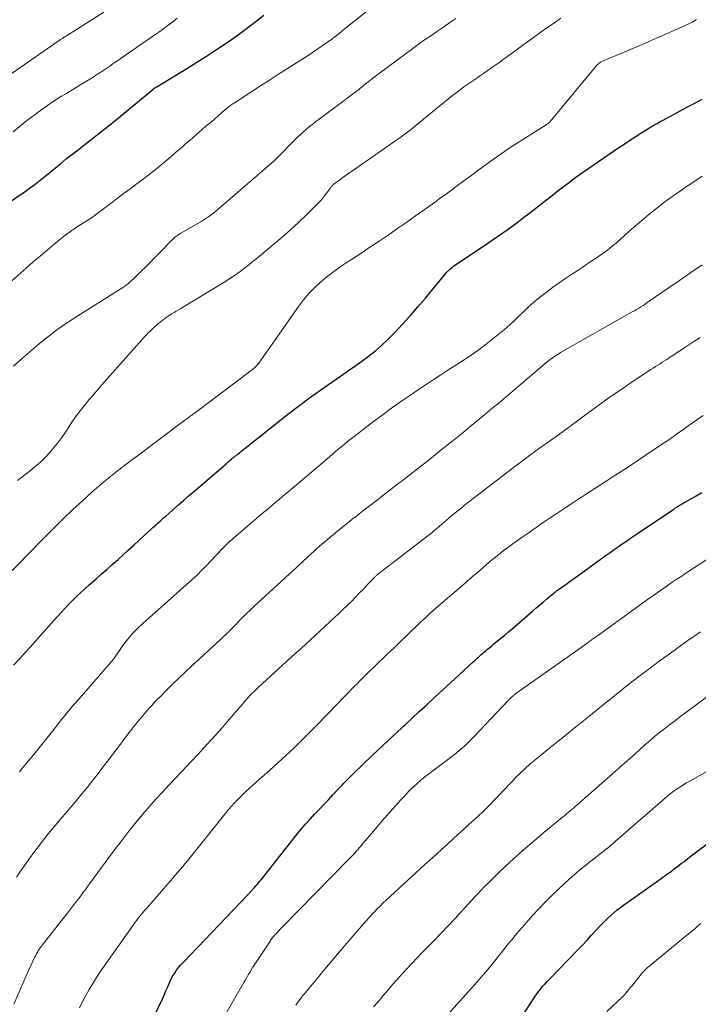
# Model space of a CAD drawing. Units: feet. Extents: x 1910000 to 1915038, y 515000 to 520004.
# Drawn here: x 1910117 to 1910226, y 516686 to 516844 of the extents above; entities that cross this region are included whole.
import ezdxf

# ---------------------------------------------------------------- set-up
doc = ezdxf.new("R2010")
doc.units = ezdxf.units.FT
doc.header["$LTSCALE"] = 100
doc.header["$MEASUREMENT"] = 0
doc.layers.add('CONTOUR INDEX', color=32, linetype='Continuous', lineweight=25)
doc.layers.add('CONTOUR INTERMEDIATE', color=40, linetype='Continuous', lineweight=15)

msp = doc.modelspace()

# ---------------------------------------------------------------- linework, layer by layer
at = {"layer": 'CONTOUR INDEX', "flags": 128}
for points, elevation in [([(1910111, 516811.38), (1910117.91, 516816.08), (1910118.47, 516816.46), (1910119.02, 516816.86), (1910119.57, 516817.26), (1910120.11, 516817.67), (1910120.65, 516818.08), (1910121.19, 516818.51), (1910121.72, 516818.93), (1910122.24, 516819.36), (1910123.03, 516820.02), (1910123.96, 516820.78), (1910124.88, 516821.53), (1910125.82, 516822.27), (1910126.76, 516823.01), (1910130.28, 516825.76), (1910130.53, 516825.95), (1910130.77, 516826.14), (1910131.02, 516826.34), (1910131.27, 516826.53), (1910131.52, 516826.73), (1910131.77, 516826.92), (1910132.01, 516827.12), (1910132.26, 516827.32), (1910138.64, 516832.58), (1910138.69, 516832.62), (1910138.74, 516832.66), (1910138.79, 516832.69), (1910138.84, 516832.73), (1910138.89, 516832.77), (1910138.94, 516832.81), (1910138.99, 516832.84), (1910139.04, 516832.88), (1910139.11, 516832.92), (1910139.16, 516832.96), (1910139.22, 516832.99), (1910139.28, 516833.03), (1910144.09, 516835.95), (1910145.68, 516836.94), (1910147.26, 516837.94), (1910148.82, 516838.96), (1910150.38, 516840), (1910151.91, 516841.07), (1910153.43, 516842.17), (1910154.91, 516843.3), (1910156.38, 516844.46)], 940), ([(1910116.36, 516740.51), (1910117.43, 516741.66), (1910118.24, 516742.54), (1910119.05, 516743.42), (1910119.85, 516744.31), (1910120.64, 516745.2), (1910123.37, 516748.27), (1910123.98, 516748.94), (1910124.59, 516749.61), (1910125.22, 516750.26), (1910125.85, 516750.91), (1910126.5, 516751.54), (1910127.15, 516752.17), (1910127.82, 516752.78), (1910128.49, 516753.38), (1910129.54, 516754.31), (1910130.42, 516755.08), (1910131.29, 516755.85), (1910132.16, 516756.63), (1910133.04, 516757.4), (1910133.91, 516758.18), (1910134.78, 516758.96), (1910135.64, 516759.74), (1910136.5, 516760.53), (1910138.4, 516762.27), (1910138.68, 516762.53), (1910138.96, 516762.79), (1910139.24, 516763.05), (1910139.52, 516763.31), (1910139.81, 516763.57), (1910140.09, 516763.83), (1910140.38, 516764.08), (1910140.66, 516764.33), (1910141.86, 516765.39), (1910142.74, 516766.16), (1910143.63, 516766.94), (1910144.52, 516767.71), (1910145.41, 516768.48), (1910150.37, 516772.75), (1910150.54, 516772.9), (1910150.72, 516773.05), (1910150.9, 516773.21), (1910151.08, 516773.36), (1910151.22, 516773.48), (1910151.33, 516773.57), (1910151.44, 516773.66), (1910151.55, 516773.75), (1910151.66, 516773.84), (1910151.76, 516773.91), (1910151.82, 516773.97), (1910151.89, 516774.02), (1910151.96, 516774.07), (1910152.03, 516774.13), (1910152.1, 516774.18), (1910152.17, 516774.23), (1910152.23, 516774.29), (1910152.3, 516774.34), (1910152.49, 516774.5), (1910152.65, 516774.63), (1910152.81, 516774.77), (1910152.98, 516774.9), (1910153.14, 516775.03), (1910160.18, 516780.6), (1910161.93, 516781.95), (1910163.69, 516783.27), (1910165.49, 516784.55), (1910167.3, 516785.81), (1910168.66, 516786.74), (1910169.8, 516787.52), (1910170.93, 516788.32), (1910172.05, 516789.13), (1910173.16, 516789.95), (1910174.24, 516790.81), (1910175.29, 516791.7), (1910176.29, 516792.65), (1910177.25, 516793.64), (1910178.56, 516795.05), (1910179.81, 516796.42), (1910181.04, 516797.81), (1910182.24, 516799.22), (1910183.42, 516800.65), (1910185.44, 516803.13), (1910185.6, 516803.33), (1910185.77, 516803.51), (1910185.96, 516803.69), (1910186.14, 516803.87), (1910186.34, 516804.03), (1910186.54, 516804.19), (1910186.74, 516804.34), (1910186.95, 516804.49), (1910191.19, 516807.32), (1910192.05, 516807.9), (1910192.9, 516808.48), (1910193.76, 516809.06), (1910194.61, 516809.65), (1910195.45, 516810.25), (1910196.29, 516810.86), (1910197.12, 516811.47), (1910197.94, 516812.1), (1910198.7, 516812.69), (1910199.9, 516813.62), (1910201.09, 516814.55), (1910202.29, 516815.48), (1910203.48, 516816.41), (1910204.25, 516817.01), (1910205.27, 516817.79), (1910206.29, 516818.55), (1910207.33, 516819.29), (1910208.38, 516820.03), (1910213.17, 516823.3), (1910214.01, 516823.87), (1910214.86, 516824.43), (1910215.71, 516824.98), (1910216.57, 516825.53), (1910217.66, 516826.21), (1910217.98, 516826.41), (1910218.3, 516826.6), (1910218.61, 516826.79), (1910218.93, 516826.97), (1910219.26, 516827.16), (1910219.58, 516827.34), (1910219.9, 516827.52), (1910220.23, 516827.7), (1910224.11, 516829.79), (1910225.29, 516830.42), (1910226.47, 516831.06)], 960), ([(1910138.9, 516684.48), (1910139.89, 516686.51), (1910140.19, 516687.14), (1910140.48, 516687.78), (1910140.76, 516688.43), (1910141.03, 516689.08), (1910141.15, 516689.37), (1910141.37, 516689.87), (1910141.6, 516690.36), (1910141.87, 516690.83), (1910142.15, 516691.3), (1910142.45, 516691.75), (1910142.77, 516692.19), (1910143.12, 516692.61), (1910143.49, 516693.01), (1910153.77, 516703.76), (1910153.84, 516703.83), (1910153.91, 516703.9), (1910153.98, 516703.98), (1910154.05, 516704.05), (1910154.11, 516704.12), (1910154.18, 516704.2), (1910154.25, 516704.27), (1910154.32, 516704.34), (1910154.92, 516705), (1910155.13, 516705.24), (1910155.35, 516705.48), (1910155.56, 516705.73), (1910155.77, 516705.97), (1910155.97, 516706.22), (1910156.18, 516706.47), (1910156.38, 516706.72), (1910156.58, 516706.97), (1910161.7, 516713.46), (1910162.38, 516714.29), (1910163.07, 516715.11), (1910163.79, 516715.91), (1910164.52, 516716.69), (1910164.53, 516716.7), (1910165.27, 516717.47), (1910166, 516718.24), (1910166.73, 516719.01), (1910167.46, 516719.78), (1910168.3, 516720.68), (1910168.6, 516721), (1910168.91, 516721.33), (1910169.21, 516721.66), (1910169.52, 516721.99), (1910169.83, 516722.31), (1910170.14, 516722.63), (1910170.46, 516722.95), (1910170.78, 516723.26), (1910173.8, 516726.14), (1910174.62, 516726.92), (1910175.45, 516727.7), (1910176.27, 516728.48), (1910177.1, 516729.25), (1910178.41, 516730.48), (1910178.58, 516730.64), (1910178.75, 516730.8), (1910178.92, 516730.96), (1910179.1, 516731.12), (1910181.25, 516733.11), (1910182.51, 516734.26), (1910183.76, 516735.41), (1910185.01, 516736.57), (1910186.26, 516737.72), (1910189.87, 516741.05), (1910190.08, 516741.25), (1910190.29, 516741.44), (1910190.51, 516741.64), (1910190.72, 516741.83), (1910190.94, 516742.03), (1910191.16, 516742.22), (1910191.38, 516742.41), (1910191.6, 516742.59), (1910191.83, 516742.79), (1910192.17, 516743.07), (1910192.51, 516743.36), (1910192.85, 516743.64), (1910193.19, 516743.92), (1910193.71, 516744.35), (1910194.31, 516744.85), (1910194.91, 516745.35), (1910195.5, 516745.86), (1910196.09, 516746.36), (1910199.33, 516749.15), (1910199.91, 516749.64), (1910200.49, 516750.14), (1910201.08, 516750.63), (1910201.66, 516751.13), (1910202.55, 516751.87), (1910202.69, 516751.99), (1910202.83, 516752.11), (1910202.98, 516752.23), (1910203.13, 516752.34), (1910203.27, 516752.46), (1910203.42, 516752.57), (1910203.57, 516752.68), (1910203.72, 516752.79), (1910204.3, 516753.19), (1910204.74, 516753.51), (1910205.18, 516753.82), (1910205.61, 516754.13), (1910206.05, 516754.45), (1910211.15, 516758.1), (1910211.79, 516758.56), (1910212.43, 516759.01), (1910213.07, 516759.47), (1910213.71, 516759.92), (1910214.36, 516760.38), (1910215, 516760.82), (1910215.65, 516761.27), (1910216.3, 516761.71), (1910221.95, 516765.5), (1910222.04, 516765.56), (1910222.12, 516765.62), (1910222.21, 516765.67), (1910222.3, 516765.73), (1910222.39, 516765.78), (1910222.48, 516765.84), (1910222.57, 516765.89), (1910222.66, 516765.94), (1910225.51, 516767.6), (1910226.44, 516768.16)], 980), ([(1910198.07, 516684.92), (1910199.52, 516687.18), (1910199.79, 516687.59), (1910200.08, 516688), (1910200.37, 516688.39), (1910200.67, 516688.78), (1910200.7, 516688.81), (1910201.02, 516689.2), (1910201.36, 516689.59), (1910201.7, 516689.96), (1910202.05, 516690.33), (1910206.6, 516695.01), (1910207.35, 516695.78), (1910208.08, 516696.56), (1910208.81, 516697.34), (1910209.54, 516698.13), (1910210.12, 516698.78), (1910210.56, 516699.24), (1910211, 516699.7), (1910211.46, 516700.14), (1910211.93, 516700.57), (1910212.41, 516700.99), (1910212.9, 516701.39), (1910213.41, 516701.78), (1910213.92, 516702.15), (1910219.55, 516706.14), (1910219.91, 516706.4), (1910220.27, 516706.66), (1910220.64, 516706.92), (1910221, 516707.19), (1910221.35, 516707.45), (1910221.71, 516707.72), (1910222.07, 516707.99), (1910222.42, 516708.26), (1910222.65, 516708.43), (1910223.12, 516708.79), (1910223.59, 516709.14), (1910224.06, 516709.5), (1910224.53, 516709.86), (1910227.29, 516711.94)], 1000)]:
    msp.add_lwpolyline(points, dxfattribs=dict(at, elevation=elevation))
at = {"layer": 'CONTOUR INTERMEDIATE', "flags": 128}
for points, elevation in [([(1910112.42, 516832.64), (1910123.69, 516840.43), (1910123.7, 516840.44), (1910123.72, 516840.45), (1910123.73, 516840.46), (1910123.75, 516840.47), (1910123.81, 516840.52), (1910123.83, 516840.53), (1910123.85, 516840.54), (1910123.86, 516840.55), (1910123.88, 516840.56), (1910124.02, 516840.65), (1910124.11, 516840.71), (1910124.2, 516840.77), (1910124.29, 516840.82), (1910124.38, 516840.88), (1910124.41, 516840.9), (1910124.52, 516840.97), (1910124.63, 516841.04), (1910124.73, 516841.1), (1910124.84, 516841.17), (1910130.85, 516844.96)], 932), ([(1910116.05, 516801.95), (1910118.47, 516804.07), (1910119.55, 516805.01), (1910120.63, 516805.94), (1910121.73, 516806.86), (1910122.83, 516807.78), (1910124.65, 516809.28), (1910124.85, 516809.44), (1910125.05, 516809.59), (1910125.26, 516809.74), (1910125.47, 516809.88), (1910125.68, 516810.02), (1910125.89, 516810.16), (1910126.11, 516810.3), (1910126.32, 516810.44), (1910128.25, 516811.69), (1910128.84, 516812.08), (1910129.42, 516812.48), (1910129.99, 516812.9), (1910130.56, 516813.33), (1910131.12, 516813.77), (1910131.68, 516814.2), (1910132.24, 516814.63), (1910132.81, 516815.06), (1910133.16, 516815.32), (1910133.9, 516815.88), (1910134.65, 516816.43), (1910135.39, 516816.99), (1910136.14, 516817.54), (1910136.94, 516818.13), (1910137.85, 516818.82), (1910138.75, 516819.52), (1910139.64, 516820.23), (1910140.51, 516820.96), (1910141.61, 516821.89), (1910141.93, 516822.16), (1910142.25, 516822.44), (1910142.57, 516822.71), (1910142.88, 516822.99), (1910143.2, 516823.27), (1910143.51, 516823.55), (1910143.83, 516823.83), (1910144.15, 516824.1), (1910144.99, 516824.83), (1910145.73, 516825.48), (1910146.47, 516826.12), (1910147.21, 516826.76), (1910147.96, 516827.39), (1910150.14, 516829.26), (1910150.38, 516829.46), (1910150.62, 516829.66), (1910150.86, 516829.85), (1910151.1, 516830.04), (1910151.35, 516830.22), (1910151.61, 516830.4), (1910151.86, 516830.57), (1910152.12, 516830.74), (1910154.46, 516832.26), (1910155.89, 516833.18), (1910157.32, 516834.1), (1910158.76, 516835.02), (1910160.19, 516835.94), (1910163.47, 516838.03), (1910164.18, 516838.49), (1910164.88, 516838.96), (1910165.57, 516839.44), (1910166.26, 516839.92), (1910166.78, 516840.3), (1910167.2, 516840.61), (1910167.62, 516840.92), (1910168.03, 516841.24), (1910168.44, 516841.56), (1910168.85, 516841.89), (1910169.25, 516842.21), (1910169.66, 516842.54), (1910170.07, 516842.86), (1910173.25, 516845.38)], 944), ([(1910113.41, 516752.88), (1910119.45, 516759.03), (1910119.56, 516759.14), (1910119.67, 516759.25), (1910119.78, 516759.37), (1910119.89, 516759.48), (1910120.01, 516759.6), (1910120.12, 516759.71), (1910120.22, 516759.82), (1910120.33, 516759.93), (1910122.97, 516762.61), (1910124.42, 516764.04), (1910125.89, 516765.45), (1910127.39, 516766.83), (1910128.91, 516768.18), (1910130.01, 516769.14), (1910131.07, 516770.04), (1910132.15, 516770.92), (1910133.24, 516771.78), (1910134.34, 516772.62), (1910135.46, 516773.46), (1910136.57, 516774.29), (1910137.68, 516775.12), (1910138.8, 516775.96), (1910143.8, 516779.7), (1910143.98, 516779.84), (1910144.16, 516779.97), (1910144.34, 516780.11), (1910144.52, 516780.25), (1910144.7, 516780.39), (1910144.88, 516780.53), (1910145.06, 516780.67), (1910145.24, 516780.8), (1910154.61, 516787.82), (1910154.79, 516787.96), (1910154.97, 516788.12), (1910155.13, 516788.28), (1910155.28, 516788.46), (1910155.43, 516788.64), (1910155.58, 516788.82), (1910155.72, 516789.01), (1910155.85, 516789.19), (1910161.96, 516797.89), (1910162.76, 516798.94), (1910163.6, 516799.95), (1910164.52, 516800.89), (1910165.48, 516801.79), (1910166.49, 516802.63), (1910167.53, 516803.44), (1910168.6, 516804.21), (1910169.7, 516804.95), (1910170.43, 516805.42), (1910171.9, 516806.38), (1910173.36, 516807.35), (1910174.82, 516808.33), (1910176.27, 516809.32), (1910176.43, 516809.42), (1910177.84, 516810.4), (1910179.25, 516811.38), (1910180.65, 516812.36), (1910182.05, 516813.36), (1910184.05, 516814.79), (1910184.44, 516815.08), (1910184.83, 516815.36), (1910185.23, 516815.64), (1910185.62, 516815.92), (1910186.01, 516816.2), (1910186.4, 516816.48), (1910186.78, 516816.77), (1910187.17, 516817.06), (1910188.6, 516818.13), (1910189.64, 516818.9), (1910190.68, 516819.67), (1910191.72, 516820.44), (1910192.77, 516821.2), (1910193.82, 516821.95), (1910194.88, 516822.68), (1910195.96, 516823.4), (1910197.05, 516824.1), (1910201.52, 516826.92), (1910201.61, 516826.98), (1910201.7, 516827.04), (1910201.79, 516827.1), (1910201.88, 516827.17), (1910201.97, 516827.24), (1910202.05, 516827.31), (1910202.12, 516827.39), (1910202.2, 516827.48), (1910209.72, 516836.52), (1910209.81, 516836.62), (1910209.9, 516836.71), (1910210, 516836.79), (1910210.1, 516836.87), (1910210.21, 516836.94), (1910210.32, 516837.01), (1910210.44, 516837.07), (1910210.56, 516837.13), (1910216.39, 516839.59), (1910217.85, 516840.22), (1910219.31, 516840.85), (1910220.76, 516841.49), (1910222.2, 516842.14), (1910224.92, 516843.38), (1910225, 516843.42), (1910225.09, 516843.47), (1910225.17, 516843.51), (1910225.25, 516843.56), (1910225.33, 516843.61), (1910225.41, 516843.66), (1910225.49, 516843.71), (1910225.57, 516843.76)], 956), ([(1910116.31, 516825.81), (1910118.21, 516827.34), (1910118.91, 516827.89), (1910119.62, 516828.44), (1910120.34, 516828.98), (1910121.07, 516829.52), (1910121.8, 516830.03), (1910122.55, 516830.54), (1910123.3, 516831.03), (1910124.07, 516831.5), (1910124.84, 516831.97), (1910125.61, 516832.44), (1910126.38, 516832.91), (1910127.15, 516833.38), (1910128.84, 516834.41), (1910129.34, 516834.72), (1910129.83, 516835.04), (1910130.32, 516835.36), (1910130.81, 516835.68), (1910131.29, 516836.01), (1910131.77, 516836.34), (1910132.25, 516836.67), (1910132.73, 516837.01), (1910138.84, 516841.23), (1910139.6, 516841.76), (1910140.35, 516842.3), (1910141.1, 516842.85), (1910141.83, 516843.41), (1910142.56, 516843.98)], 936), ([(1910116.36, 516788.35), (1910117.86, 516789.67), (1910119.73, 516791.28), (1910120.56, 516791.97), (1910121.39, 516792.65), (1910122.24, 516793.32), (1910123.1, 516793.97), (1910123.98, 516794.61), (1910124.86, 516795.23), (1910125.76, 516795.83), (1910126.66, 516796.41), (1910133.84, 516800.92), (1910134.02, 516801.04), (1910134.2, 516801.16), (1910134.38, 516801.28), (1910134.55, 516801.41), (1910134.77, 516801.59), (1910134.83, 516801.64), (1910134.89, 516801.68), (1910134.95, 516801.73), (1910135, 516801.78), (1910135.74, 516802.49), (1910136.17, 516802.9), (1910136.59, 516803.31), (1910137.01, 516803.73), (1910137.42, 516804.14), (1910141.93, 516808.71), (1910142.06, 516808.84), (1910142.2, 516808.97), (1910142.35, 516809.09), (1910142.5, 516809.2), (1910142.65, 516809.31), (1910142.81, 516809.42), (1910142.97, 516809.52), (1910143.13, 516809.62), (1910145.86, 516811.16), (1910146.35, 516811.45), (1910146.83, 516811.75), (1910147.3, 516812.06), (1910147.77, 516812.39), (1910148.22, 516812.73), (1910148.68, 516813.08), (1910149.12, 516813.44), (1910149.55, 516813.81), (1910158.03, 516821.17), (1910158.14, 516821.27), (1910158.26, 516821.38), (1910158.38, 516821.48), (1910158.49, 516821.59), (1910158.72, 516821.81), (1910158.77, 516821.86), (1910161.33, 516824.5), (1910161.78, 516824.96), (1910162.25, 516825.4), (1910162.73, 516825.83), (1910163.22, 516826.25), (1910163.72, 516826.65), (1910164.23, 516827.05), (1910164.74, 516827.45), (1910165.25, 516827.84), (1910169.26, 516830.83), (1910169.94, 516831.35), (1910170.62, 516831.87), (1910171.3, 516832.4), (1910171.97, 516832.93), (1910172.64, 516833.47), (1910173.31, 516833.99), (1910173.99, 516834.52), (1910174.68, 516835.03), (1910180.63, 516839.47), (1910181.07, 516839.78), (1910181.5, 516840.1), (1910181.94, 516840.4), (1910182.38, 516840.71), (1910182.82, 516841), (1910183.27, 516841.3), (1910183.71, 516841.6), (1910184.15, 516841.9), (1910184.8, 516842.34), (1910185.56, 516842.87), (1910186.32, 516843.39), (1910187.08, 516843.93)], 948), ([(1910117.02, 516770.04), (1910119.08, 516771.66), (1910119.89, 516772.33), (1910120.68, 516773.02), (1910121.42, 516773.75), (1910122.15, 516774.51), (1910122.18, 516774.54), (1910122.85, 516775.32), (1910123.49, 516776.11), (1910124.1, 516776.94), (1910124.67, 516777.79), (1910124.99, 516778.28), (1910125.72, 516779.37), (1910126.48, 516780.44), (1910127.28, 516781.49), (1910128.1, 516782.52), (1910128.18, 516782.62), (1910129.06, 516783.68), (1910129.95, 516784.74), (1910130.86, 516785.78), (1910131.77, 516786.81), (1910137.33, 516793.02), (1910137.62, 516793.34), (1910137.92, 516793.65), (1910138.22, 516793.95), (1910138.53, 516794.25), (1910138.6, 516794.31), (1910138.88, 516794.57), (1910139.17, 516794.83), (1910139.47, 516795.09), (1910139.77, 516795.34), (1910140.1, 516795.61), (1910140.24, 516795.72), (1910140.38, 516795.83), (1910140.52, 516795.94), (1910140.66, 516796.04), (1910140.81, 516796.15), (1910140.96, 516796.25), (1910141.11, 516796.35), (1910141.26, 516796.44), (1910141.68, 516796.69), (1910142.05, 516796.91), (1910142.41, 516797.13), (1910142.78, 516797.35), (1910143.14, 516797.57), (1910149.65, 516801.51), (1910150.41, 516801.98), (1910151.15, 516802.46), (1910151.88, 516802.97), (1910152.61, 516803.49), (1910153.32, 516804.03), (1910154.02, 516804.57), (1910154.72, 516805.13), (1910155.41, 516805.69), (1910158.01, 516807.86), (1910159.34, 516808.99), (1910160.65, 516810.15), (1910161.93, 516811.33), (1910163.2, 516812.54), (1910164.76, 516814.07), (1910165.22, 516814.53), (1910165.66, 516815.02), (1910166.07, 516815.52), (1910166.47, 516816.04), (1910167.11, 516816.92), (1910167.18, 516817.01), (1910167.25, 516817.09), (1910167.32, 516817.17), (1910167.39, 516817.26), (1910167.46, 516817.33), (1910167.54, 516817.41), (1910167.63, 516817.48), (1910167.71, 516817.55), (1910168.54, 516818.15), (1910169.05, 516818.52), (1910169.56, 516818.88), (1910170.07, 516819.24), (1910170.58, 516819.6), (1910177.52, 516824.42), (1910178.17, 516824.88), (1910178.81, 516825.35), (1910179.44, 516825.83), (1910180.06, 516826.32), (1910180.68, 516826.82), (1910181.3, 516827.32), (1910181.92, 516827.82), (1910182.53, 516828.32), (1910186.58, 516831.61), (1910187.17, 516832.08), (1910187.78, 516832.55), (1910188.39, 516833), (1910189.02, 516833.44), (1910189.65, 516833.87), (1910190.27, 516834.3), (1910190.9, 516834.74), (1910191.53, 516835.17), (1910192.12, 516835.58), (1910193.04, 516836.22), (1910193.96, 516836.87), (1910194.87, 516837.52), (1910195.78, 516838.18), (1910199.73, 516841.05), (1910200.76, 516841.8), (1910201.8, 516842.54), (1910202.85, 516843.27), (1910203.89, 516844)], 952), ([(1910117.33, 516723.49), (1910117.88, 516724.18), (1910118.44, 516724.87), (1910119.83, 516726.53), (1910120.26, 516727.06), (1910120.7, 516727.58), (1910121.13, 516728.11), (1910121.56, 516728.64), (1910121.98, 516729.17), (1910122.41, 516729.7), (1910122.83, 516730.23), (1910123.25, 516730.77), (1910123.86, 516731.55), (1910124.59, 516732.46), (1910125.33, 516733.37), (1910126.09, 516734.27), (1910126.86, 516735.16), (1910132.39, 516741.5), (1910132.41, 516741.52), (1910132.42, 516741.54), (1910132.43, 516741.55), (1910132.45, 516741.57), (1910132.5, 516741.64), (1910132.51, 516741.66), (1910132.52, 516741.67), (1910132.53, 516741.69), (1910132.54, 516741.71), (1910133.54, 516743.21), (1910133.98, 516743.83), (1910134.43, 516744.44), (1910134.92, 516745.02), (1910135.43, 516745.58), (1910135.95, 516746.12), (1910136.49, 516746.65), (1910137.04, 516747.18), (1910137.6, 516747.69), (1910145.42, 516754.66), (1910145.52, 516754.75), (1910145.62, 516754.84), (1910145.72, 516754.93), (1910145.81, 516755.03), (1910145.91, 516755.12), (1910146, 516755.21), (1910146.1, 516755.31), (1910146.19, 516755.4), (1910146.92, 516756.17), (1910147.38, 516756.65), (1910147.84, 516757.12), (1910148.3, 516757.6), (1910148.75, 516758.08), (1910149.9, 516759.28), (1910150.1, 516759.49), (1910150.31, 516759.7), (1910150.51, 516759.9), (1910150.72, 516760.1), (1910150.94, 516760.29), (1910151.15, 516760.49), (1910151.37, 516760.68), (1910151.59, 516760.87), (1910156.43, 516764.99), (1910157.03, 516765.5), (1910157.64, 516766.01), (1910158.24, 516766.52), (1910158.84, 516767.03), (1910159.44, 516767.54), (1910160.04, 516768.05), (1910160.65, 516768.56), (1910161.25, 516769.07), (1910166.89, 516773.87), (1910167.41, 516774.31), (1910167.94, 516774.75), (1910168.46, 516775.19), (1910168.98, 516775.62), (1910169.24, 516775.84), (1910169.64, 516776.16), (1910170.04, 516776.49), (1910170.44, 516776.8), (1910170.84, 516777.11), (1910173.92, 516779.47), (1910175.48, 516780.64), (1910177.04, 516781.78), (1910178.63, 516782.9), (1910180.22, 516784), (1910181.28, 516784.71), (1910182.36, 516785.44), (1910183.45, 516786.16), (1910184.54, 516786.87), (1910185.64, 516787.58), (1910187.83, 516788.97), (1910189.23, 516789.9), (1910190.61, 516790.86), (1910191.95, 516791.87), (1910193.28, 516792.91), (1910194.88, 516794.21), (1910195.38, 516794.63), (1910195.86, 516795.06), (1910196.34, 516795.5), (1910196.8, 516795.96), (1910197.18, 516796.35), (1910197.84, 516797), (1910198.51, 516797.63), (1910199.2, 516798.24), (1910199.9, 516798.84), (1910200.5, 516799.33), (1910201.52, 516800.14), (1910202.56, 516800.93), (1910203.63, 516801.69), (1910204.71, 516802.42), (1910205.82, 516803.15), (1910206.75, 516803.76), (1910207.68, 516804.38), (1910208.6, 516805.01), (1910209.52, 516805.64), (1910210.64, 516806.41), (1910211, 516806.67), (1910211.35, 516806.92), (1910211.7, 516807.19), (1910212.04, 516807.46), (1910212.38, 516807.74), (1910212.72, 516808.02), (1910213.05, 516808.31), (1910213.38, 516808.6), (1910214.08, 516809.25), (1910214.76, 516809.86), (1910215.44, 516810.47), (1910216.14, 516811.06), (1910216.84, 516811.65), (1910217.96, 516812.58), (1910219.24, 516813.6), (1910220.53, 516814.6), (1910221.86, 516815.57), (1910223.2, 516816.51), (1910223.51, 516816.73), (1910224.99, 516817.73), (1910226.48, 516818.74)], 964), ([(1910116.88, 516706.63), (1910117.49, 516707.57), (1910118.12, 516708.48), (1910118.77, 516709.39), (1910119.8, 516710.77), (1910120.86, 516712.16), (1910121.94, 516713.54), (1910123.05, 516714.89), (1910124.18, 516716.23), (1910124.65, 516716.77), (1910125.55, 516717.83), (1910126.45, 516718.89), (1910127.33, 516719.96), (1910128.21, 516721.04), (1910128.74, 516721.7), (1910129.35, 516722.46), (1910129.94, 516723.22), (1910130.53, 516723.99), (1910131.11, 516724.76), (1910131.27, 516724.98), (1910131.77, 516725.65), (1910132.27, 516726.32), (1910132.77, 516726.98), (1910133.27, 516727.64), (1910133.48, 516727.92), (1910133.87, 516728.45), (1910134.27, 516728.97), (1910134.67, 516729.49), (1910135.08, 516730.01), (1910135.17, 516730.14), (1910135.53, 516730.59), (1910135.89, 516731.05), (1910136.26, 516731.5), (1910136.62, 516731.95), (1910137, 516732.39), (1910137.37, 516732.83), (1910137.75, 516733.27), (1910138.14, 516733.71), (1910138.15, 516733.72), (1910138.55, 516734.16), (1910138.95, 516734.59), (1910139.36, 516735.02), (1910139.77, 516735.44), (1910140.89, 516736.57), (1910141.87, 516737.54), (1910142.86, 516738.51), (1910143.86, 516739.46), (1910144.87, 516740.41), (1910149.4, 516744.58), (1910149.7, 516744.86), (1910150.01, 516745.15), (1910150.31, 516745.43), (1910150.61, 516745.72), (1910150.91, 516746.01), (1910151.2, 516746.3), (1910151.49, 516746.6), (1910151.78, 516746.9), (1910152.13, 516747.27), (1910152.46, 516747.61), (1910152.79, 516747.95), (1910153.13, 516748.29), (1910153.46, 516748.62), (1910153.8, 516748.96), (1910154.14, 516749.29), (1910154.49, 516749.61), (1910154.84, 516749.94), (1910159.1, 516753.85), (1910159.99, 516754.66), (1910160.88, 516755.48), (1910161.76, 516756.29), (1910162.64, 516757.11), (1910164.12, 516758.48), (1910164.27, 516758.61), (1910164.41, 516758.75), (1910164.56, 516758.88), (1910164.7, 516759.01), (1910164.85, 516759.15), (1910164.99, 516759.28), (1910165.14, 516759.41), (1910165.29, 516759.54), (1910166.91, 516760.91), (1910167.87, 516761.71), (1910168.84, 516762.51), (1910169.82, 516763.3), (1910170.81, 516764.07), (1910170.93, 516764.17), (1910171.91, 516764.93), (1910172.89, 516765.69), (1910173.87, 516766.44), (1910174.85, 516767.2), (1910175.83, 516767.96), (1910176.81, 516768.72), (1910177.79, 516769.48), (1910178.77, 516770.24), (1910179.03, 516770.44), (1910179.99, 516771.19), (1910180.95, 516771.93), (1910181.91, 516772.68), (1910182.87, 516773.43), (1910183.82, 516774.19), (1910184.77, 516774.94), (1910185.72, 516775.7), (1910186.66, 516776.47), (1910188.25, 516777.76), (1910189.41, 516778.7), (1910190.56, 516779.65), (1910191.71, 516780.59), (1910192.86, 516781.55), (1910194.01, 516782.5), (1910195.15, 516783.46), (1910196.29, 516784.42), (1910197.43, 516785.39), (1910201.71, 516789.03), (1910201.96, 516789.24), (1910202.22, 516789.44), (1910202.48, 516789.63), (1910202.74, 516789.82), (1910203.01, 516790), (1910203.29, 516790.18), (1910203.56, 516790.34), (1910203.84, 516790.51), (1910215.31, 516797.01), (1910215.65, 516797.22), (1910216, 516797.42), (1910216.35, 516797.63), (1910216.69, 516797.84), (1910217.03, 516798.06), (1910217.37, 516798.28), (1910217.7, 516798.5), (1910218.03, 516798.73), (1910221.07, 516800.83), (1910222.87, 516802.07), (1910224.68, 516803.3), (1910226.49, 516804.53)], 968), ([(1910116.41, 516686.34), (1910118.96, 516692.08), (1910119.14, 516692.46), (1910119.31, 516692.84), (1910119.5, 516693.23), (1910119.68, 516693.61), (1910119.79, 516693.84), (1910119.93, 516694.1), (1910120.06, 516694.36), (1910120.21, 516694.61), (1910120.35, 516694.86), (1910120.51, 516695.1), (1910120.67, 516695.34), (1910120.84, 516695.58), (1910121.02, 516695.81), (1910124.7, 516700.5), (1910125.17, 516701.1), (1910125.63, 516701.7), (1910126.1, 516702.3), (1910126.56, 516702.91), (1910127.02, 516703.51), (1910127.48, 516704.12), (1910127.94, 516704.73), (1910128.39, 516705.34), (1910132.71, 516711.21), (1910133.36, 516712.08), (1910134.01, 516712.93), (1910134.68, 516713.78), (1910135.35, 516714.63), (1910136, 516715.42), (1910137.02, 516716.65), (1910138.05, 516717.86), (1910139.11, 516719.04), (1910140.19, 516720.22), (1910140.7, 516720.77), (1910142.02, 516722.18), (1910143.34, 516723.6), (1910144.67, 516725.01), (1910145.99, 516726.42), (1910146.38, 516726.83), (1910147.5, 516728.05), (1910148.62, 516729.27), (1910149.72, 516730.51), (1910150.81, 516731.77), (1910152.57, 516733.81), (1910152.77, 516734.05), (1910152.97, 516734.28), (1910153.17, 516734.52), (1910153.37, 516734.76), (1910153.47, 516734.88), (1910153.62, 516735.06), (1910153.77, 516735.24), (1910153.93, 516735.41), (1910154.08, 516735.58), (1910154.17, 516735.67), (1910154.28, 516735.79), (1910154.4, 516735.91), (1910154.52, 516736.03), (1910154.64, 516736.15), (1910154.67, 516736.18), (1910154.78, 516736.28), (1910154.89, 516736.38), (1910155, 516736.48), (1910155.11, 516736.59), (1910155.22, 516736.69), (1910155.33, 516736.79), (1910155.44, 516736.89), (1910155.55, 516736.99), (1910159.35, 516740.46), (1910160.85, 516741.84), (1910162.36, 516743.22), (1910163.86, 516744.6), (1910165.36, 516745.98), (1910166.97, 516747.46), (1910167.66, 516748.11), (1910168.35, 516748.76), (1910169.04, 516749.41), (1910169.72, 516750.07), (1910169.84, 516750.19), (1910170.46, 516750.79), (1910171.07, 516751.41), (1910171.67, 516752.03), (1910172.27, 516752.65), (1910173.05, 516753.48), (1910173.25, 516753.7), (1910173.46, 516753.91), (1910173.66, 516754.12), (1910173.86, 516754.34), (1910174.1, 516754.6), (1910174.18, 516754.68), (1910174.27, 516754.76), (1910174.35, 516754.84), (1910174.44, 516754.92), (1910174.53, 516754.99), (1910174.62, 516755.06), (1910174.71, 516755.14), (1910174.8, 516755.21), (1910182.43, 516761.06), (1910182.84, 516761.38), (1910183.25, 516761.71), (1910183.65, 516762.04), (1910184.05, 516762.38), (1910184.44, 516762.72), (1910184.84, 516763.06), (1910185.23, 516763.4), (1910185.63, 516763.74), (1910186.04, 516764.1), (1910186.65, 516764.61), (1910187.26, 516765.12), (1910187.88, 516765.61), (1910188.5, 516766.1), (1910196.75, 516772.47), (1910197.47, 516773.01), (1910198.18, 516773.55), (1910198.9, 516774.08), (1910199.63, 516774.6), (1910199.9, 516774.79), (1910200.49, 516775.22), (1910201.09, 516775.64), (1910201.68, 516776.07), (1910202.27, 516776.49), (1910202.7, 516776.8), (1910203.5, 516777.38), (1910204.3, 516777.96), (1910205.1, 516778.55), (1910205.9, 516779.14), (1910208.02, 516780.71), (1910209.81, 516782.02), (1910211.62, 516783.32), (1910213.46, 516784.58), (1910215.3, 516785.83), (1910218.29, 516787.81), (1910218.65, 516788.05), (1910219.02, 516788.28), (1910219.38, 516788.51), (1910219.74, 516788.74), (1910220.11, 516788.97), (1910220.47, 516789.2), (1910220.83, 516789.43), (1910221.19, 516789.67), (1910221.55, 516789.91), (1910222.1, 516790.27), (1910222.64, 516790.62), (1910223.18, 516790.98), (1910223.72, 516791.34), (1910224.97, 516792.16), (1910226.14, 516792.93)], 972), ([(1910126.95, 516685.73), (1910127.43, 516686.73), (1910127.93, 516687.71), (1910128.47, 516688.68), (1910129.04, 516689.63), (1910129.64, 516690.56), (1910130.26, 516691.48), (1910135.63, 516699.09), (1910135.86, 516699.42), (1910136.1, 516699.75), (1910136.34, 516700.07), (1910136.59, 516700.39), (1910136.84, 516700.71), (1910137.1, 516701.02), (1910137.36, 516701.33), (1910137.62, 516701.64), (1910141.43, 516706), (1910141.84, 516706.47), (1910142.25, 516706.94), (1910142.65, 516707.41), (1910143.05, 516707.88), (1910143.45, 516708.36), (1910143.84, 516708.84), (1910144.24, 516709.32), (1910144.63, 516709.8), (1910150.37, 516716.95), (1910150.8, 516717.48), (1910151.25, 516717.99), (1910151.71, 516718.5), (1910152.18, 516718.99), (1910152.36, 516719.18), (1910152.94, 516719.75), (1910153.52, 516720.32), (1910154.12, 516720.87), (1910154.72, 516721.41), (1910157.38, 516723.75), (1910159.3, 516725.48), (1910161.19, 516727.25), (1910163.03, 516729.05), (1910164.85, 516730.89), (1910168.24, 516734.41), (1910169.05, 516735.24), (1910169.85, 516736.07), (1910170.65, 516736.89), (1910171.46, 516737.72), (1910171.51, 516737.77), (1910172.29, 516738.57), (1910173.08, 516739.35), (1910173.88, 516740.13), (1910174.68, 516740.9), (1910175.49, 516741.67), (1910176.3, 516742.44), (1910177.11, 516743.21), (1910177.91, 516743.98), (1910181.12, 516747.07), (1910181.51, 516747.44), (1910181.89, 516747.8), (1910182.28, 516748.17), (1910182.67, 516748.53), (1910183.06, 516748.89), (1910183.45, 516749.25), (1910183.85, 516749.6), (1910184.25, 516749.95), (1910188.26, 516753.39), (1910188.58, 516753.67), (1910188.91, 516753.96), (1910189.24, 516754.24), (1910189.56, 516754.52), (1910189.89, 516754.8), (1910190.22, 516755.08), (1910190.55, 516755.36), (1910190.87, 516755.64), (1910192.5, 516757.03), (1910193.22, 516757.63), (1910193.95, 516758.22), (1910194.69, 516758.79), (1910195.43, 516759.36), (1910196.19, 516759.91), (1910196.95, 516760.46), (1910197.71, 516761), (1910198.48, 516761.54), (1910199.96, 516762.56), (1910201.06, 516763.32), (1910202.16, 516764.07), (1910203.27, 516764.81), (1910204.37, 516765.55), (1910205.38, 516766.21), (1910205.99, 516766.61), (1910206.6, 516767.01), (1910207.21, 516767.41), (1910207.82, 516767.81), (1910210.82, 516769.75), (1910212.68, 516770.95), (1910214.53, 516772.16), (1910216.37, 516773.39), (1910218.21, 516774.62), (1910220.4, 516776.08), (1910221.14, 516776.59), (1910221.88, 516777.1), (1910222.61, 516777.61), (1910223.34, 516778.13), (1910224.25, 516778.78), (1910225.43, 516779.62), (1910226.62, 516780.46)], 976), ([(1910147.74, 516680.24), (1910153.23, 516689.8), (1910153.46, 516690.2), (1910153.69, 516690.6), (1910153.92, 516691), (1910154.15, 516691.4), (1910154.59, 516692.16), (1910154.6, 516692.18), (1910154.61, 516692.2), (1910154.62, 516692.21), (1910154.63, 516692.23), (1910154.68, 516692.31), (1910154.69, 516692.33), (1910154.7, 516692.34), (1910154.71, 516692.36), (1910154.73, 516692.38), (1910157.3, 516696.26), (1910157.39, 516696.4), (1910157.49, 516696.53), (1910157.59, 516696.67), (1910157.69, 516696.81), (1910157.79, 516696.94), (1910157.9, 516697.07), (1910158.01, 516697.2), (1910158.12, 516697.33), (1910158.35, 516697.58), (1910158.57, 516697.82), (1910158.81, 516698.07), (1910159.04, 516698.32), (1910159.27, 516698.56), (1910169.99, 516709.49), (1910170.16, 516709.67), (1910170.33, 516709.84), (1910170.5, 516710.02), (1910170.67, 516710.2), (1910170.75, 516710.28), (1910170.88, 516710.43), (1910171.02, 516710.58), (1910171.15, 516710.72), (1910171.28, 516710.87), (1910171.41, 516711.02), (1910171.54, 516711.17), (1910171.67, 516711.32), (1910171.79, 516711.47), (1910174.5, 516714.66), (1910175.33, 516715.63), (1910176.17, 516716.59), (1910177.01, 516717.55), (1910177.86, 516718.5), (1910178.24, 516718.92), (1910178.92, 516719.65), (1910179.61, 516720.36), (1910180.32, 516721.05), (1910181.05, 516721.72), (1910181.34, 516721.98), (1910181.94, 516722.51), (1910182.56, 516723.01), (1910183.19, 516723.5), (1910183.84, 516723.96), (1910184.48, 516724.43), (1910185.13, 516724.9), (1910185.76, 516725.38), (1910186.4, 516725.86), (1910186.83, 516726.2), (1910187.65, 516726.88), (1910188.46, 516727.59), (1910189.23, 516728.33), (1910189.98, 516729.09), (1910195.45, 516734.86), (1910195.59, 516735.01), (1910195.74, 516735.16), (1910195.9, 516735.31), (1910196.05, 516735.45), (1910196.21, 516735.59), (1910196.37, 516735.73), (1910196.54, 516735.85), (1910196.71, 516735.98), (1910207.67, 516743.75), (1910207.96, 516743.96), (1910208.24, 516744.16), (1910208.53, 516744.36), (1910208.81, 516744.56), (1910209.09, 516744.77), (1910209.37, 516744.97), (1910209.66, 516745.18), (1910209.94, 516745.38), (1910216.71, 516750.28), (1910217.74, 516751.02), (1910218.77, 516751.75), (1910219.81, 516752.48), (1910220.86, 516753.2), (1910221.71, 516753.78), (1910222.33, 516754.21), (1910222.95, 516754.63), (1910223.58, 516755.05), (1910224.21, 516755.46), (1910228.28, 516758.13)], 984), ([(1910161.52, 516686.17), (1910161.73, 516686.47), (1910161.94, 516686.77), (1910162.16, 516687.06), (1910162.38, 516687.35), (1910162.61, 516687.64), (1910162.84, 516687.92), (1910164.7, 516690.15), (1910165.86, 516691.54), (1910167.03, 516692.94), (1910168.2, 516694.32), (1910169.38, 516695.71), (1910172.4, 516699.24), (1910172.82, 516699.72), (1910173.25, 516700.2), (1910173.68, 516700.68), (1910174.13, 516701.14), (1910174.58, 516701.6), (1910175.04, 516702.05), (1910175.5, 516702.5), (1910175.98, 516702.94), (1910182.11, 516708.58), (1910183.01, 516709.4), (1910183.9, 516710.21), (1910184.8, 516711.03), (1910185.7, 516711.85), (1910185.79, 516711.93), (1910186.64, 516712.7), (1910187.49, 516713.48), (1910188.34, 516714.25), (1910189.19, 516715.03), (1910189.66, 516715.46), (1910190.6, 516716.33), (1910191.52, 516717.21), (1910192.43, 516718.11), (1910193.32, 516719.03), (1910193.86, 516719.6), (1910194.47, 516720.24), (1910195.08, 516720.88), (1910195.69, 516721.52), (1910196.3, 516722.16), (1910196.71, 516722.6), (1910197.12, 516723.02), (1910197.53, 516723.42), (1910197.95, 516723.82), (1910198.39, 516724.2), (1910198.74, 516724.51), (1910199, 516724.73), (1910199.27, 516724.96), (1910199.54, 516725.18), (1910199.8, 516725.4), (1910200.07, 516725.62), (1910200.34, 516725.84), (1910200.61, 516726.06), (1910200.88, 516726.28), (1910202.73, 516727.77), (1910203.92, 516728.73), (1910205.11, 516729.7), (1910206.3, 516730.66), (1910207.5, 516731.63), (1910210.39, 516733.96), (1910210.99, 516734.45), (1910211.6, 516734.94), (1910212.2, 516735.43), (1910212.81, 516735.92), (1910213.41, 516736.4), (1910214.02, 516736.89), (1910214.63, 516737.37), (1910215.25, 516737.84), (1910216.8, 516739.03), (1910218.2, 516740.1), (1910219.6, 516741.15), (1910221.02, 516742.18), (1910222.44, 516743.21), (1910224.4, 516744.61), (1910225, 516745.03), (1910225.59, 516745.44), (1910226.2, 516745.85)], 988), ([(1910173.94, 516685.89), (1910174.46, 516686.49), (1910174.98, 516687.09), (1910175.5, 516687.69), (1910176.01, 516688.3), (1910176.53, 516688.91), (1910177.04, 516689.51), (1910177.57, 516690.11), (1910178.1, 516690.7), (1910178.56, 516691.21), (1910179.33, 516692.05), (1910180.1, 516692.88), (1910180.89, 516693.7), (1910181.68, 516694.51), (1910182.43, 516695.27), (1910183.59, 516696.46), (1910184.75, 516697.66), (1910185.89, 516698.87), (1910187.03, 516700.09), (1910187.73, 516700.85), (1910188.62, 516701.82), (1910189.52, 516702.79), (1910190.41, 516703.75), (1910191.32, 516704.71), (1910191.49, 516704.9), (1910192.31, 516705.75), (1910193.15, 516706.6), (1910194.01, 516707.43), (1910194.87, 516708.24), (1910195.66, 516708.97), (1910196.94, 516710.13), (1910198.24, 516711.27), (1910199.55, 516712.4), (1910200.87, 516713.51), (1910204.22, 516716.28), (1910204.5, 516716.51), (1910204.79, 516716.75), (1910205.07, 516716.98), (1910205.36, 516717.22), (1910205.64, 516717.45), (1910205.92, 516717.69), (1910206.2, 516717.93), (1910206.48, 516718.17), (1910210.88, 516722.04), (1910212.08, 516723.11), (1910213.29, 516724.18), (1910214.49, 516725.25), (1910215.69, 516726.32), (1910216.58, 516727.12), (1910217.34, 516727.79), (1910218.1, 516728.45), (1910218.88, 516729.1), (1910219.66, 516729.74), (1910220.45, 516730.36), (1910221.25, 516730.99), (1910222.05, 516731.6), (1910222.86, 516732.2), (1910229.83, 516737.37)], 992), ([(1910185.4, 516684.17), (1910190.5, 516689.9), (1910191.17, 516690.66), (1910191.83, 516691.43), (1910192.48, 516692.21), (1910193.13, 516693), (1910193.32, 516693.24), (1910193.86, 516693.92), (1910194.41, 516694.59), (1910194.95, 516695.27), (1910195.49, 516695.95), (1910196.03, 516696.62), (1910196.58, 516697.29), (1910197.14, 516697.95), (1910197.71, 516698.6), (1910199.38, 516700.48), (1910200.37, 516701.57), (1910201.39, 516702.65), (1910202.43, 516703.7), (1910203.49, 516704.73), (1910204.58, 516705.73), (1910205.68, 516706.72), (1910206.81, 516707.67), (1910207.96, 516708.6), (1910211.11, 516711.09), (1910211.16, 516711.12), (1910211.21, 516711.16), (1910211.25, 516711.2), (1910211.3, 516711.23), (1910211.35, 516711.27), (1910211.39, 516711.31), (1910211.44, 516711.34), (1910211.48, 516711.38), (1910211.81, 516711.67), (1910212.02, 516711.85), (1910212.23, 516712.03), (1910212.44, 516712.21), (1910212.65, 516712.39), (1910220.97, 516719.63), (1910221.37, 516719.96), (1910221.78, 516720.28), (1910222.2, 516720.58), (1910222.62, 516720.88), (1910223.06, 516721.15), (1910223.5, 516721.42), (1910223.94, 516721.69), (1910224.39, 516721.95), (1910232.4, 516726.48)], 996), ([(1910211.26, 516685.17), (1910213.73, 516687.49), (1910213.79, 516687.55), (1910213.85, 516687.61), (1910213.91, 516687.66), (1910213.98, 516687.72), (1910214.06, 516687.81), (1910214.08, 516687.83), (1910214.1, 516687.84), (1910214.11, 516687.86), (1910214.13, 516687.88), (1910214.19, 516687.95), (1910214.2, 516687.96), (1910214.22, 516687.98), (1910214.23, 516688), (1910214.24, 516688.02), (1910214.55, 516688.4), (1910214.71, 516688.6), (1910214.88, 516688.81), (1910215.04, 516689.02), (1910215.21, 516689.22), (1910216.94, 516691.36), (1910217.03, 516691.46), (1910217.12, 516691.57), (1910217.21, 516691.66), (1910217.3, 516691.76), (1910217.4, 516691.85), (1910217.49, 516691.95), (1910217.59, 516692.03), (1910217.7, 516692.12), (1910217.76, 516692.16), (1910217.89, 516692.27), (1910218.02, 516692.37), (1910218.15, 516692.48), (1910218.29, 516692.59), (1910224.32, 516697.56), (1910225.29, 516698.38), (1910226.23, 516699.23)], 1004)]:
    msp.add_lwpolyline(points, dxfattribs=dict(at, elevation=elevation))

doc.saveas('drawing.dxf')
